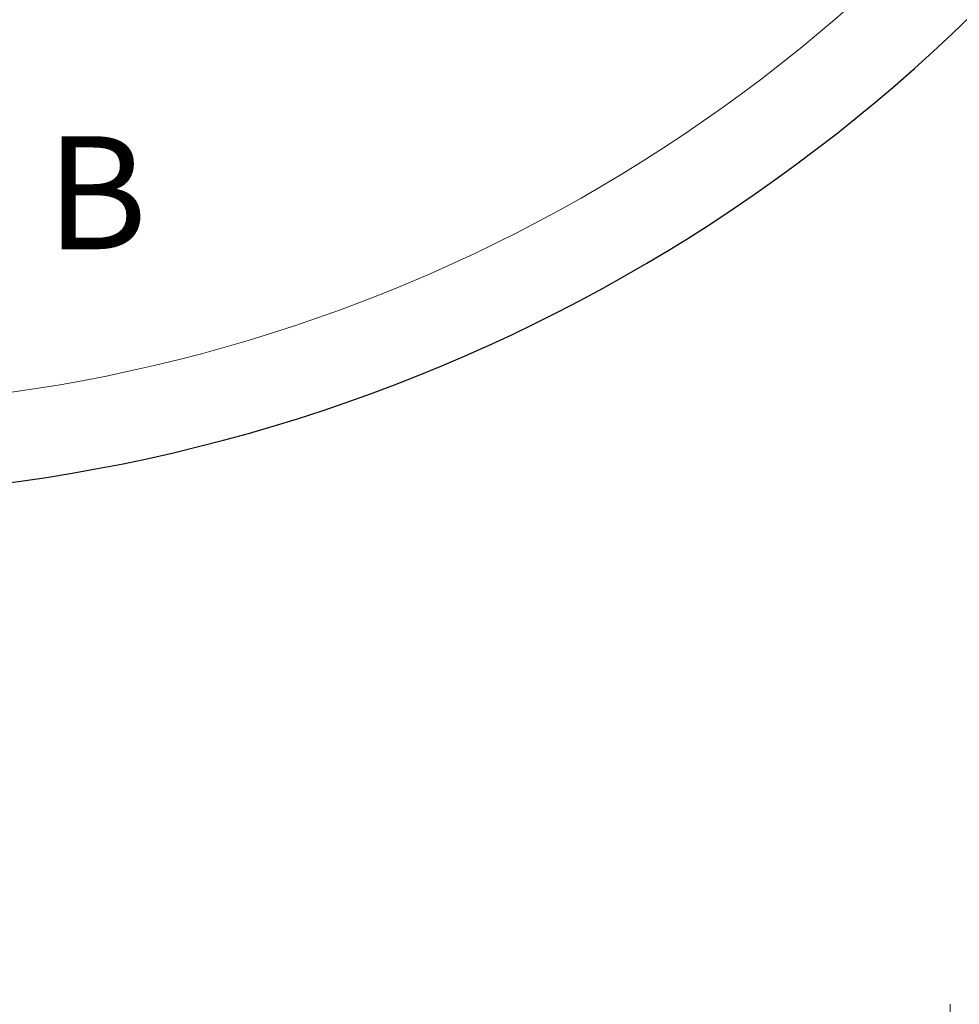
# Model space of a CAD drawing. Units: millimetres. Extents: x 0 to 420, y 0 to 297.
# Drawn here: x 136 to 177, y 103 to 146 of the extents above; entities that cross this region are included whole.
import ezdxf

# ---------------------------------------------------------------- set-up
doc = ezdxf.new("R2010")
doc.units = ezdxf.units.MM
doc.styles.add('SLDTEXTSTYLE0', font='TXT', dxfattribs={"width": 0.605})
doc.dimstyles.new('SLDDIMSTYLE4', dxfattribs={"dimtxt": 3.5, "dimasz": 3.5, "dimexe": 0, "dimexo": 0.0625, "dimgap": 0.875, "dimtad": 1, "dimdec": 0, "dimlfac": 7, "dimrnd": 1e-09, "dimzin": 12, "dimdsep": 46, "dimtxsty": 'SLDTEXTSTYLE0', "dimsah": 1, "dimcen": 0.09, "dimadec": 0, "dimazin": 3, "dimtol": 1, "dimtp": 2, "dimtm": 2, "dimtfac": 1, "dimtdec": 0, "dimtofl": 0, "dimtmove": 0, "dimatfit": 3, "dimfxl": 0, "dimfrac": 2, "dimtolj": 1, "dimarcsym": 0})

# ---------------------------------------------------------------- blocks, each defined once
blk = doc.blocks.new('_D_5')
at = {"color": 7, "linetype": 'Continuous', "lineweight": 18}
for p, q in [((73.869, 85.418), (73.869, 102.652)), ((176.78, 85.418), (176.78, 102.652)), ((176.78, 101.652), (73.869, 101.652))]:
    blk.add_line(p, q, dxfattribs=at)
for points in [[(73.869, 101.652), (77.369, 101.114), (77.369, 102.19)], [(176.78, 101.652), (173.28, 102.19), (173.28, 101.114)]]:
    blk.add_solid(points, dxfattribs=at)
at = {"color": 7, "linetype": 'Continuous', "lineweight": 18, "attachment_point": 1, "style": 'SLDTEXTSTYLE0'}
for s, insert, char_height in [('%%c', (117.209, 106.164), 3.5), ('720', (122.381, 106.164), 3.5), ('±2', (130.057, 105.114), 2.45)]:
    blk.add_mtext(s, dxfattribs=dict(at, insert=insert, char_height=char_height))

msp = doc.modelspace()

# ---------------------------------------------------------------- linework, layer by layer
at = {"color": 7, "linetype": 'Continuous', "lineweight": 25}
msp.add_arc((125.3243, 200.09), 75, 274.385992, 25.614008, dxfattribs=at)
at = {"color": 8, "linetype": 'Continuous', "lineweight": 18}
msp.add_arc((125.3243, 200.09), 71.0491, 274.427346, 25.572654, dxfattribs=at)

# ---------------------------------------------------------------- texts
at = {"color": 7, "linetype": 'Continuous', "lineweight": 18, "insert": (136.7745, 141.0691), "char_height": 5, "attachment_point": 1, "style": 'SLDTEXTSTYLE0'}
msp.add_mtext('B', dxfattribs=at)

# ---------------------------------------------------------------- dimensions: what is measured, and where the dimension line sits
at = {"color": 7, "linetype": 'Continuous', "lineweight": 18}
dim = msp.add_linear_dim(base=(73.8686, 101.652), p1=(176.78, 85.3182), p2=(73.8686, 85.3182), text='%%c<>', dimstyle='SLDDIMSTYLE4', dxfattribs=at)
dim.commit()
dim.dimension.update_dxf_attribs({"geometry": '_D_5', "text_midpoint": (125.3243, 101.652), "dimtype": 160})

doc.saveas('drawing.dxf')
